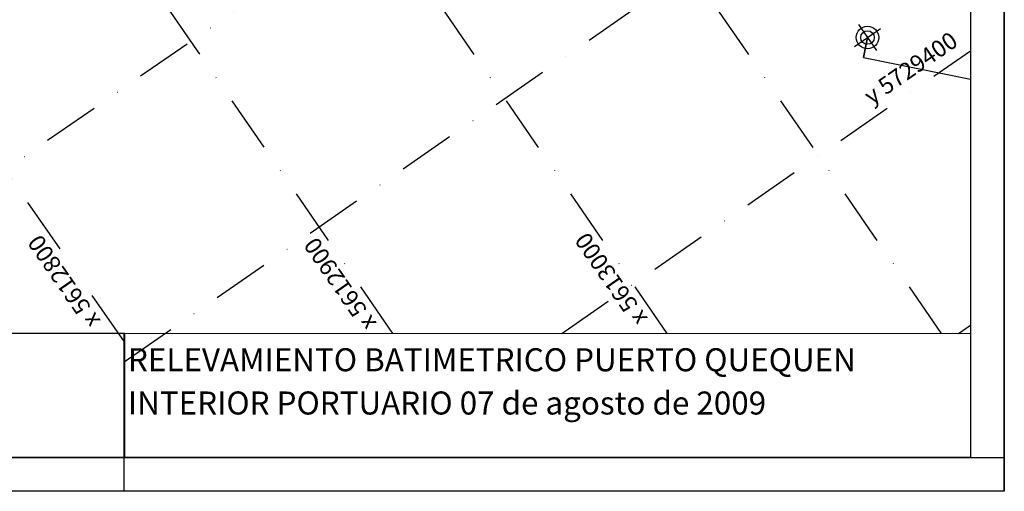
# Model space of a CAD drawing. Extents: x 5611493 to 5613083, y 5729231 to 5729825.
# Drawn here: x 5612647 to 5613083, y 5729231 to 5729440 of the extents above; entities that cross this region are included whole.
import ezdxf

# ---------------------------------------------------------------- set-up
doc = ezdxf.new("R2010")
doc.units = 0
doc.header["$LTSCALE"] = 20
doc.linetypes.add('DASHDOT2', pattern=[0.5, 0.25, -0.125, 0, -0.125])
doc.layers.get('0').update_dxf_attribs({"linetype": 'CONTINUOUS'})
for name, color, linetype in [('Layer3', 7, 'CONTINUOUS'), ('LINES', 40, 'CONTINUOUS'), ('rotulo', 7, 'CONTINUOUS')]:
    doc.layers.add(name, color=color, linetype=linetype)
doc.styles.add('STYLE1', font='swiss.ttf')

msp = doc.modelspace()

# ---------------------------------------------------------------- linework, layer by layer
at = {"color": 3}
for p, q in [((5613016.66, 5729427.8), (5613028.18, 5729435.76)), ((5613016.66, 5729427.8), (5613028.18, 5729435.76)), ((5613016.66, 5729427.8), (5613028.18, 5729435.76)), ((5613018.44, 5729437.54), (5613026.4, 5729426.02)), ((5613018.44, 5729437.54), (5613026.4, 5729426.02)), ((5613018.44, 5729437.54), (5613026.4, 5729426.02)), ((5613020.64, 5729422.96), (5613022.39, 5729431.83))]:
    msp.add_line(p, q, dxfattribs=at)
at = {"color": 5}
msp.add_lwpolyline([(5613022.39, 5729431.83), (5613020.64, 5729422.96), (5613068.06, 5729413.41)], dxfattribs=at)
msp.add_lwpolyline([(5613022.39, 5729431.83), (5613020.64, 5729422.96), (5613068.06, 5729413.41)], dxfattribs=at)
at = {"color": 1}
msp.add_circle((5613022.42, 5729431.78), 5, dxfattribs=at)
msp.add_circle((5613022.42, 5729431.78), 5, dxfattribs=at)
msp.add_circle((5613022.42, 5729431.78), 5, dxfattribs=at)
at = {"color": 3}
msp.add_circle((5613022.42, 5729431.78), 3, dxfattribs=at)
msp.add_circle((5613022.42, 5729431.78), 3, dxfattribs=at)
msp.add_circle((5613022.42, 5729431.78), 3, dxfattribs=at)
at = {"layer": 'Layer3', "color": 7, "ltscale": 50}
for p, q in [((5613083.06, 5729230.77), (5613083.06, 5729824.77)), ((5611523.06, 5729245.77), (5613083.06, 5729245.77))]:
    msp.add_line(p, q, dxfattribs=at)
at = {"layer": 'Layer3', "color": 3, "ltscale": 50}
msp.add_line((5612693.06, 5729230.77), (5612693.06, 5729300.75), dxfattribs=at)
at = {"layer": 'LINES', "color": 253, "linetype": 'DASHDOT2', "ltscale": 5}
for p, q in [((5612693.09, 5729296.99), (5612338.44, 5729809.71)), ((5612812.09, 5729300.74), (5612460.02, 5729809.72)), ((5612933.69, 5729300.73), (5612581.61, 5729809.73)), ((5613055.29, 5729300.72), (5612703.2, 5729809.74)), ((5612535.49, 5729300.76), (5613068.05, 5729669.14)), ((5612693.07, 5729288.17), (5613068.06, 5729547.55)), ((5612887.01, 5729300.73), (5613068.06, 5729425.96))]:
    msp.add_line(p, q, dxfattribs=at)
at = {"layer": 'LINES', "color": 253, "linetype": 'DASHDOT2', "ltscale": 15}
msp.add_line((5613062.78, 5729300.72), (5613068.07, 5729304.37), dxfattribs=at)
at = {"layer": 'LINES', "color": 253, "linetype": 'DASHDOT2', "ltscale": 60}
msp.add_line((5613068.07, 5729282.25), (5613068.07, 5729282.25), dxfattribs=at)
at = {"layer": 'rotulo', "color": 7}
for p, q in [((5613083.06, 5729824.77), (5613083.06, 5729230.77)), ((5613083.06, 5729230.77), (5611493.06, 5729230.77))]:
    msp.add_line(p, q, dxfattribs=at)
msp.add_lwpolyline([(5611523.06, 5729809.64), (5613068.06, 5729809.77), (5613068.06, 5729245.77), (5611523.06, 5729245.77)], dxfattribs=at)
at = {"layer": 'rotulo'}
msp.add_lwpolyline([(5612390.07, 5729300.77), (5612693.09, 5729300.75), (5612693.09, 5729245.74), (5612390.07, 5729245.77)], close=True, dxfattribs=at)
at = {"layer": 'rotulo', "color": 7}
msp.add_lwpolyline([(5612693.07, 5729300.75), (5613068.07, 5729300.72), (5613068.06, 5729245.71), (5612693.07, 5729245.74)], close=True, dxfattribs=at)

# ---------------------------------------------------------------- texts
at = {"layer": 'LINES', "color": 253, "linetype": 'DASHDOT2', "ltscale": 0.5, "style": 'STYLE1'}
for s, rotation, p in [('y 5729400', 34.672, (5613024.26, 5729401.76)), ('x 5612800', 124.672, (5612682.75, 5729306.44)), ('x 5612900', 124.672, (5612805.14, 5729305.29)), ('x 5613000', 124.672, (5612925.24, 5729307.45))]:
    msp.add_text(s, height=7.487, rotation=rotation, dxfattribs=at).set_placement(p)
at = {"layer": 'rotulo', "color": 7, "style": 'STYLE1'}
for s, p in [('RELEVAMIENTO BATIMETRICO PUERTO QUEQUEN', (5612694.7, 5729283.95)), ('INTERIOR PORTUARIO 07 de agosto de 2009', (5612694.7, 5729264.79))]:
    msp.add_text(s, height=10.1999, rotation=359.9964, dxfattribs=at).set_placement(p)

doc.saveas('drawing.dxf')
